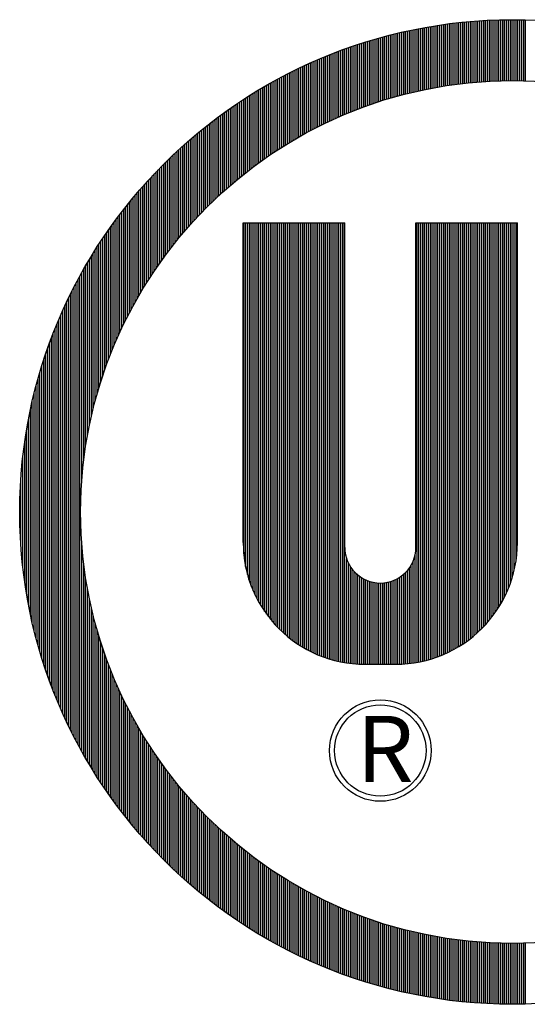
# Model space of a CAD drawing. Extents: x -0.2 to 16.2, y -0.2 to 10.7.
# Drawn here: x 13.1 to 13.3, y 1.8 to 2.2 of the extents above; entities that cross this region are included whole.
import ezdxf

# ---------------------------------------------------------------- set-up
doc = ezdxf.new("R2010")
doc.units = 0
doc.header["$LTSCALE"] = 0.25
doc.header["$MEASUREMENT"] = 0
doc.layers.get('0').update_dxf_attribs({"linetype": 'CONTINUOUS'})
for name, color, linetype in [('2', 5, 'CONTINUOUS'), ('DIM', 1, 'CONTINUOUS'), ('HAT', 4, 'CONTINUOUS')]:
    doc.layers.add(name, color=color, linetype=linetype)
doc.styles.add('TECHNICLIGHT', font='tel_____.pfb')

# ---------------------------------------------------------------- blocks, each defined once
blk = doc.blocks.new('*X3')
at = {"color": 0}
for p, q in [((-0.23813, -0.01817), (-0.23813, 0.30789)), ((-0.23625, -0.03092), (-0.23625, 0.30789)), ((-0.23438, -0.0388), (-0.23438, 0.30789)), ((-0.2325, -0.04499), (-0.2325, 0.30789)), ((-0.23062, -0.05022), (-0.23062, 0.30789)), ((-0.22875, -0.0548), (-0.22875, 0.30789)), ((-0.22687, -0.05892), (-0.22687, 0.30789)), ((-0.225, -0.06266), (-0.225, 0.30789)), ((-0.22312, -0.06612), (-0.22312, 0.30789)), ((-0.22125, -0.06932), (-0.22125, 0.30789)), ((-0.21937, -0.07231), (-0.21937, 0.30789)), ((-0.2175, -0.07512), (-0.2175, 0.30789)), ((-0.21563, -0.07777), (-0.21563, 0.30789)), ((-0.21375, -0.08027), (-0.21375, 0.30789)), ((-0.21188, -0.08265), (-0.21188, 0.30789)), ((-0.21, -0.08491), (-0.21, 0.30789)), ((-0.20813, -0.08705), (-0.20813, 0.30789)), ((-0.20625, -0.08911), (-0.20625, 0.30789)), ((-0.20438, -0.09106), (-0.20438, 0.30789)), ((-0.2025, -0.09294), (-0.2025, 0.30789)), ((-0.20062, -0.09473), (-0.20062, 0.30789)), ((-0.19875, -0.09645), (-0.19875, 0.30789)), ((-0.19687, -0.09809), (-0.19687, 0.30789)), ((-0.195, -0.09967), (-0.195, 0.30789)), ((-0.19312, -0.10119), (-0.19312, 0.30789)), ((-0.19125, -0.10264), (-0.19125, 0.30789)), ((-0.18937, -0.10404), (-0.18937, 0.30789)), ((-0.1875, -0.10538), (-0.1875, 0.30789)), ((-0.18563, -0.10667), (-0.18563, 0.30789)), ((-0.18375, -0.1079), (-0.18375, 0.30789)), ((-0.18188, -0.10909), (-0.18188, 0.30789)), ((-0.18, -0.11023), (-0.18, 0.30789)), ((-0.17813, -0.11132), (-0.17813, 0.30789)), ((-0.17625, -0.11237), (-0.17625, 0.30789)), ((-0.17438, -0.11338), (-0.17438, 0.30789)), ((-0.1725, -0.11434), (-0.1725, 0.30789)), ((-0.17062, -0.11526), (-0.17062, 0.30789)), ((-0.16875, -0.11614), (-0.16875, 0.30789)), ((-0.16687, -0.11698), (-0.16687, 0.30789)), ((-0.165, -0.11779), (-0.165, 0.30789)), ((-0.16312, -0.11856), (-0.16312, 0.30789)), ((-0.16125, -0.11929), (-0.16125, 0.30789)), ((-0.15937, -0.11998), (-0.15937, 0.30789)), ((-0.1575, -0.12064), (-0.1575, 0.30789)), ((-0.15563, -0.12126), (-0.15563, 0.30789)), ((-0.15375, -0.12185), (-0.15375, 0.30789)), ((-0.15188, -0.12241), (-0.15188, 0.30789)), ((-0.15, -0.12294), (-0.15, 0.30789)), ((-0.14813, -0.12343), (-0.14813, 0.30789)), ((-0.14625, -0.12389), (-0.14625, 0.30789)), ((-0.14438, -0.12431), (-0.14438, 0.30789)), ((-0.1425, -0.12471), (-0.1425, 0.30789)), ((-0.14062, -0.12507), (-0.14062, 0.30789)), ((-0.13875, -0.12541), (-0.13875, 0.30789)), ((-0.0675, -0.12523), (-0.0675, 0.30789)), ((-0.06562, -0.12488), (-0.06562, 0.30789)), ((-0.06375, -0.1245), (-0.06375, 0.30789)), ((-0.06187, -0.12408), (-0.06187, 0.30789)), ((-0.06, -0.12364), (-0.06, 0.30789)), ((-0.05812, -0.12316), (-0.05812, 0.30789)), ((-0.05625, -0.12265), (-0.05625, 0.30789)), ((-0.05437, -0.12211), (-0.05437, 0.30789)), ((-0.0525, -0.12154), (-0.0525, 0.30789)), ((-0.05062, -0.12093), (-0.05062, 0.30789)), ((-0.04875, -0.12028), (-0.04875, 0.30789)), ((-0.04687, -0.11961), (-0.04687, 0.30789)), ((-0.045, -0.11889), (-0.045, 0.30789)), ((-0.04312, -0.11814), (-0.04312, 0.30789)), ((-0.04125, -0.11735), (-0.04125, 0.30789)), ((-0.03937, -0.11653), (-0.03937, 0.30789)), ((-0.0375, -0.11567), (-0.0375, 0.30789)), ((-0.03562, -0.11476), (-0.03562, 0.30789)), ((-0.03375, -0.11382), (-0.03375, 0.30789)), ((-0.03187, -0.11283), (-0.03187, 0.30789)), ((-0.03, -0.11181), (-0.03, 0.30789)), ((-0.02813, -0.11073), (-0.02813, 0.30789)), ((-0.02625, -0.10962), (-0.02625, 0.30789)), ((-0.02438, -0.10845), (-0.02438, 0.30789)), ((-0.0225, -0.10724), (-0.0225, 0.30789)), ((-0.02063, -0.10597), (-0.02063, 0.30789)), ((-0.01875, -0.10466), (-0.01875, 0.30789)), ((-0.01688, -0.10329), (-0.01688, 0.30789)), ((-0.015, -0.10186), (-0.015, 0.30789)), ((-0.01312, -0.10037), (-0.01312, 0.30789)), ((-0.01125, -0.09882), (-0.01125, 0.30789)), ((-0.00937, -0.09721), (-0.00937, 0.30789)), ((-0.0075, -0.09552), (-0.0075, 0.30789)), ((-0.00563, -0.09376), (-0.00563, 0.30789)), ((-0.00375, -0.09193), (-0.00375, 0.30789)), ((-0.00188, -0.09001), (-0.00188, 0.30789)), ((0, -0.088), (0, 0.30789)), ((0.00187, -0.0859), (0.00187, 0.30789)), ((0.00375, -0.08369), (0.00375, 0.30789)), ((0.00562, -0.08137), (0.00562, 0.30789)), ((0.0075, -0.07893), (0.0075, 0.30789)), ((0.00937, -0.07634), (0.00937, 0.30789)), ((0.01125, -0.07361), (0.01125, 0.30789)), ((0.01312, -0.07071), (0.01312, 0.30789)), ((0.015, -0.0676), (0.015, 0.30789)), ((0.01688, -0.06427), (0.01688, 0.30789)), ((0.01875, -0.06066), (0.01875, 0.30789)), ((0.02062, -0.05673), (0.02062, 0.30789)), ((0.0225, -0.05237), (0.0225, 0.30789)), ((0.02437, -0.04746), (0.02437, 0.30789)), ((0.02625, -0.04177), (0.02625, 0.30789)), ((0.02813, -0.0348), (0.02813, 0.30789)), ((0.03, -0.02515), (0.03, 0.30789)), ((-0.06937, -0.12555), (-0.06937, -0.01926)), ((-0.13687, -0.12571), (-0.13687, -0.02307)), ((-0.135, -0.12599), (-0.135, -0.02764)), ((-0.07125, -0.12584), (-0.07125, -0.02538)), ((-0.13312, -0.12623), (-0.13312, -0.03096)), ((-0.13125, -0.12644), (-0.13125, -0.03361)), ((-0.12937, -0.12663), (-0.12937, -0.03582)), ((-0.1275, -0.12678), (-0.1275, -0.03771)), ((-0.08062, -0.12684), (-0.08062, -0.03848)), ((-0.07875, -0.1267), (-0.07875, -0.03672)), ((-0.07687, -0.12653), (-0.07687, -0.03466)), ((-0.075, -0.12633), (-0.075, -0.03223)), ((-0.07312, -0.1261), (-0.07312, -0.02926)), ((-0.12562, -0.1269), (-0.12562, -0.03934)), ((-0.12375, -0.127), (-0.12375, -0.04075)), ((-0.12187, -0.12706), (-0.12187, -0.04198)), ((-0.12, -0.1271), (-0.12, -0.04305)), ((-0.11812, -0.12711), (-0.11812, -0.04397)), ((-0.11625, -0.12711), (-0.11625, -0.04475)), ((-0.11438, -0.12711), (-0.11438, -0.04542)), ((-0.1125, -0.12711), (-0.1125, -0.04597)), ((-0.11063, -0.12711), (-0.11063, -0.0464)), ((-0.10875, -0.12711), (-0.10875, -0.04673)), ((-0.10687, -0.12711), (-0.10687, -0.04696)), ((-0.105, -0.12711), (-0.105, -0.04708)), ((-0.10312, -0.12711), (-0.10312, -0.0471)), ((-0.10125, -0.12711), (-0.10125, -0.04703)), ((-0.09937, -0.12711), (-0.09937, -0.04685)), ((-0.0975, -0.12711), (-0.0975, -0.04656)), ((-0.09562, -0.12711), (-0.09562, -0.04618)), ((-0.09375, -0.12711), (-0.09375, -0.04568)), ((-0.09187, -0.12711), (-0.09187, -0.04507)), ((-0.09, -0.12711), (-0.09, -0.04434)), ((-0.08812, -0.12711), (-0.08812, -0.04348)), ((-0.08625, -0.12708), (-0.08625, -0.04248)), ((-0.08437, -0.12703), (-0.08437, -0.04133)), ((-0.0825, -0.12695), (-0.0825, -0.04))]:
    blk.add_line(p, q, dxfattribs=at)
blk = doc.blocks.new('*X5')
at = {"color": 0}
for p, q in [((-0.03, 0.44414), (-0.03, 0.50461)), ((-0.02813, 0.44439), (-0.02813, 0.50482)), ((-0.02625, 0.44462), (-0.02625, 0.50503)), ((-0.02437, 0.44485), (-0.02437, 0.50523)), ((-0.0225, 0.44507), (-0.0225, 0.50543)), ((-0.02063, 0.44529), (-0.02063, 0.50561)), ((-0.01875, 0.44549), (-0.01875, 0.50579)), ((-0.01688, 0.44569), (-0.01688, 0.50596)), ((-0.015, 0.44588), (-0.015, 0.50613)), ((-0.01312, 0.44605), (-0.01312, 0.50628)), ((-0.01125, 0.44623), (-0.01125, 0.50643)), ((-0.00937, 0.44639), (-0.00937, 0.50657)), ((-0.0075, 0.44654), (-0.0075, 0.50671)), ((-0.00562, 0.44669), (-0.00562, 0.50684)), ((-0.00375, 0.44682), (-0.00375, 0.50696)), ((-0.00187, 0.44695), (-0.00187, 0.50707)), ((0, 0.44707), (0, 0.50718)), ((0.00187, 0.44719), (0.00187, 0.50727)), ((0.00375, 0.44729), (0.00375, 0.50737)), ((0.00562, 0.44739), (0.00562, 0.50745)), ((0.0075, 0.44747), (0.0075, 0.50753)), ((0.00937, 0.44755), (0.00937, 0.5076)), ((0.01125, 0.44762), (0.01125, 0.50766)), ((0.01312, 0.44769), (0.01312, 0.50771)), ((0.015, 0.44774), (0.015, 0.50776)), ((0.01688, 0.44779), (0.01688, 0.5078)), ((0.01875, 0.44782), (0.01875, 0.50783)), ((0.02063, 0.44785), (0.02063, 0.50786)), ((0.0225, 0.44788), (0.0225, 0.50788)), ((0.02438, 0.44789), (0.02438, 0.50789)), ((0.02625, 0.44789), (0.02625, 0.50789)), ((0.02813, 0.44789), (0.02813, 0.50789)), ((0.03, 0.44788), (0.03, 0.50788)), ((0.03187, 0.44786), (0.03187, 0.50786)), ((0.03375, 0.44783), (0.03375, 0.50784)), ((0.03562, 0.44779), (0.03562, 0.5078)), ((0.0375, 0.44775), (0.0375, 0.50777)), ((0.03937, 0.44769), (0.03937, 0.50772)), ((-0.08437, 0.43321), (-0.08437, 0.49508)), ((-0.0825, 0.43371), (-0.0825, 0.49552)), ((-0.08062, 0.43421), (-0.08062, 0.49595)), ((-0.07875, 0.43469), (-0.07875, 0.49637)), ((-0.07687, 0.43516), (-0.07687, 0.49678)), ((-0.075, 0.43563), (-0.075, 0.49718)), ((-0.07312, 0.43608), (-0.07312, 0.49758)), ((-0.07125, 0.43653), (-0.07125, 0.49797)), ((-0.06937, 0.43697), (-0.06937, 0.49835)), ((-0.0675, 0.4374), (-0.0675, 0.49872)), ((-0.06562, 0.43782), (-0.06562, 0.49909)), ((-0.06375, 0.43823), (-0.06375, 0.49945)), ((-0.06187, 0.43863), (-0.06187, 0.4998)), ((-0.06, 0.43903), (-0.06, 0.50014)), ((-0.05812, 0.43941), (-0.05812, 0.50048)), ((-0.05625, 0.43979), (-0.05625, 0.50081)), ((-0.05437, 0.44015), (-0.05437, 0.50113)), ((-0.0525, 0.44051), (-0.0525, 0.50144)), ((-0.05062, 0.44086), (-0.05062, 0.50174)), ((-0.04875, 0.4412), (-0.04875, 0.50204)), ((-0.04688, 0.44153), (-0.04688, 0.50233)), ((-0.045, 0.44186), (-0.045, 0.50261)), ((-0.04312, 0.44217), (-0.04312, 0.50289)), ((-0.04125, 0.44248), (-0.04125, 0.50316)), ((-0.03937, 0.44278), (-0.03937, 0.50342)), ((-0.0375, 0.44307), (-0.0375, 0.50367)), ((-0.03562, 0.44335), (-0.03562, 0.50392)), ((-0.03375, 0.44362), (-0.03375, 0.50415)), ((-0.03187, 0.44388), (-0.03187, 0.50438)), ((-0.12, 0.42189), (-0.12, 0.48528)), ((-0.11812, 0.42258), (-0.11812, 0.48587)), ((-0.11625, 0.42325), (-0.11625, 0.48645)), ((-0.11438, 0.42391), (-0.11438, 0.48702)), ((-0.1125, 0.42457), (-0.1125, 0.48759)), ((-0.11063, 0.42521), (-0.11063, 0.48814)), ((-0.10875, 0.42584), (-0.10875, 0.48869)), ((-0.10687, 0.42647), (-0.10687, 0.48923)), ((-0.105, 0.42708), (-0.105, 0.48976)), ((-0.10312, 0.42769), (-0.10312, 0.49029)), ((-0.10125, 0.42828), (-0.10125, 0.4908)), ((-0.09937, 0.42887), (-0.09937, 0.49131)), ((-0.0975, 0.42944), (-0.0975, 0.49181)), ((-0.09562, 0.43001), (-0.09562, 0.4923)), ((-0.09375, 0.43057), (-0.09375, 0.49278)), ((-0.09187, 0.43111), (-0.09187, 0.49326)), ((-0.09, 0.43165), (-0.09, 0.49373)), ((-0.08812, 0.43218), (-0.08812, 0.49419)), ((-0.08625, 0.4327), (-0.08625, 0.49464)), ((-0.14813, 0.41042), (-0.14813, 0.47542)), ((-0.14625, 0.41126), (-0.14625, 0.47614)), ((-0.14438, 0.41209), (-0.14438, 0.47685)), ((-0.1425, 0.41291), (-0.1425, 0.47755)), ((-0.14062, 0.41371), (-0.14062, 0.47824)), ((-0.13875, 0.41451), (-0.13875, 0.47892)), ((-0.13687, 0.41529), (-0.13687, 0.4796)), ((-0.135, 0.41607), (-0.135, 0.48026)), ((-0.13312, 0.41683), (-0.13312, 0.48092)), ((-0.13125, 0.41759), (-0.13125, 0.48157)), ((-0.12937, 0.41833), (-0.12937, 0.48221)), ((-0.1275, 0.41906), (-0.1275, 0.48284)), ((-0.12562, 0.41979), (-0.12562, 0.48346)), ((-0.12375, 0.4205), (-0.12375, 0.48408)), ((-0.12187, 0.4212), (-0.12187, 0.48468)), ((-0.17062, 0.39948), (-0.17062, 0.46609)), ((-0.16875, 0.40046), (-0.16875, 0.46691)), ((-0.16687, 0.40142), (-0.16687, 0.46773)), ((-0.165, 0.40237), (-0.165, 0.46854)), ((-0.16312, 0.40331), (-0.16312, 0.46934)), ((-0.16125, 0.40424), (-0.16125, 0.47014)), ((-0.15937, 0.40516), (-0.15937, 0.47092)), ((-0.1575, 0.40606), (-0.1575, 0.47169)), ((-0.15563, 0.40696), (-0.15563, 0.47245)), ((-0.15375, 0.40784), (-0.15375, 0.47321)), ((-0.15188, 0.40871), (-0.15188, 0.47395)), ((-0.15, 0.40957), (-0.15, 0.47469)), ((-0.19125, 0.38795), (-0.19125, 0.45633)), ((-0.18937, 0.38906), (-0.18937, 0.45727)), ((-0.1875, 0.39016), (-0.1875, 0.45819)), ((-0.18563, 0.39125), (-0.18563, 0.45911)), ((-0.18375, 0.39232), (-0.18375, 0.46002)), ((-0.18188, 0.39338), (-0.18188, 0.46091)), ((-0.18, 0.39443), (-0.18, 0.4618)), ((-0.17813, 0.39546), (-0.17813, 0.46268)), ((-0.17625, 0.39649), (-0.17625, 0.46354)), ((-0.17438, 0.3975), (-0.17438, 0.4644)), ((-0.1725, 0.3985), (-0.1725, 0.46525)), ((-0.21, 0.3761), (-0.21, 0.4464)), ((-0.20813, 0.37735), (-0.20813, 0.44744)), ((-0.20625, 0.37858), (-0.20625, 0.44847)), ((-0.20438, 0.3798), (-0.20438, 0.44949)), ((-0.2025, 0.38101), (-0.2025, 0.4505)), ((-0.20062, 0.3822), (-0.20062, 0.4515)), ((-0.19875, 0.38338), (-0.19875, 0.45248)), ((-0.19687, 0.38454), (-0.19687, 0.45346)), ((-0.195, 0.38569), (-0.195, 0.45443)), ((-0.19312, 0.38683), (-0.19312, 0.45539)), ((-0.22687, 0.36421), (-0.22687, 0.43653)), ((-0.225, 0.36559), (-0.225, 0.43767)), ((-0.22312, 0.36696), (-0.22312, 0.4388)), ((-0.22125, 0.36831), (-0.22125, 0.43992)), ((-0.21937, 0.36965), (-0.21937, 0.44103)), ((-0.2175, 0.37097), (-0.2175, 0.44212)), ((-0.21563, 0.37227), (-0.21563, 0.44321)), ((-0.21375, 0.37356), (-0.21375, 0.44428)), ((-0.21188, 0.37484), (-0.21188, 0.44535)), ((-0.24188, 0.35255), (-0.24188, 0.42696)), ((-0.24, 0.35407), (-0.24, 0.4282)), ((-0.23812, 0.35556), (-0.23812, 0.42943)), ((-0.23625, 0.35705), (-0.23625, 0.43064)), ((-0.23438, 0.35851), (-0.23438, 0.43184)), ((-0.2325, 0.35996), (-0.2325, 0.43303)), ((-0.23062, 0.36139), (-0.23062, 0.43421)), ((-0.22875, 0.36281), (-0.22875, 0.43538)), ((-0.255, 0.34142), (-0.255, 0.41794)), ((-0.25312, 0.34307), (-0.25312, 0.41927)), ((-0.25125, 0.34469), (-0.25125, 0.42058)), ((-0.24937, 0.3463), (-0.24937, 0.42188)), ((-0.2475, 0.34789), (-0.2475, 0.42317)), ((-0.24563, 0.34946), (-0.24563, 0.42445)), ((-0.24375, 0.35101), (-0.24375, 0.42571)), ((-0.26812, 0.32933), (-0.26812, 0.40825)), ((-0.26625, 0.33112), (-0.26625, 0.40968)), ((-0.26437, 0.33289), (-0.26437, 0.41109)), ((-0.2625, 0.33463), (-0.2625, 0.41249)), ((-0.26062, 0.33636), (-0.26062, 0.41387)), ((-0.25875, 0.33807), (-0.25875, 0.41524)), ((-0.25688, 0.33975), (-0.25688, 0.41659)), ((-0.28125, 0.31615), (-0.28125, 0.39786)), ((-0.27937, 0.3181), (-0.27937, 0.39939)), ((-0.2775, 0.32003), (-0.2775, 0.4009)), ((-0.27562, 0.32194), (-0.27562, 0.4024)), ((-0.27375, 0.32382), (-0.27375, 0.40389)), ((-0.27187, 0.32568), (-0.27187, 0.40536)), ((-0.27, 0.32751), (-0.27, 0.40681)), ((-0.2925, 0.30387), (-0.2925, 0.38834)), ((-0.29062, 0.30599), (-0.29062, 0.38997)), ((-0.28875, 0.30807), (-0.28875, 0.39158)), ((-0.28687, 0.31013), (-0.28687, 0.39317)), ((-0.285, 0.31216), (-0.285, 0.39475)), ((-0.28313, 0.31417), (-0.28313, 0.39631)), ((-0.30187, 0.29286), (-0.30187, 0.37994)), ((-0.3, 0.29513), (-0.3, 0.38166)), ((-0.29812, 0.29736), (-0.29812, 0.38335)), ((-0.29625, 0.29956), (-0.29625, 0.38503)), ((-0.29437, 0.30173), (-0.29437, 0.38669)), ((-0.31312, 0.27857), (-0.31312, 0.36926)), ((-0.31125, 0.28104), (-0.31125, 0.37109)), ((-0.30938, 0.28348), (-0.30938, 0.3729)), ((-0.3075, 0.28588), (-0.3075, 0.37469)), ((-0.30562, 0.28824), (-0.30562, 0.37646)), ((-0.30375, 0.29057), (-0.30375, 0.37821)), ((-0.3225, 0.26562), (-0.3225, 0.35982)), ((-0.32062, 0.2683), (-0.32062, 0.36175)), ((-0.31875, 0.27093), (-0.31875, 0.36366)), ((-0.31687, 0.27352), (-0.31687, 0.36555)), ((-0.315, 0.27606), (-0.315, 0.36742)), ((-0.33187, 0.25156), (-0.33187, 0.34983)), ((-0.33, 0.25447), (-0.33, 0.35188)), ((-0.32812, 0.25733), (-0.32812, 0.3539)), ((-0.32625, 0.26014), (-0.32625, 0.35589)), ((-0.32438, 0.26291), (-0.32438, 0.35787)), ((-0.33937, 0.23936), (-0.33937, 0.34142)), ((-0.3375, 0.2425), (-0.3375, 0.34356)), ((-0.33563, 0.24558), (-0.33563, 0.34568)), ((-0.33375, 0.2486), (-0.33375, 0.34777)), ((-0.34875, 0.22268), (-0.34875, 0.33032)), ((-0.34687, 0.22616), (-0.34687, 0.3326)), ((-0.345, 0.22957), (-0.345, 0.33484)), ((-0.34312, 0.2329), (-0.34312, 0.33706)), ((-0.34125, 0.23616), (-0.34125, 0.33925)), ((-0.35625, 0.20791), (-0.35625, 0.32094)), ((-0.35437, 0.21174), (-0.35437, 0.32333)), ((-0.3525, 0.21547), (-0.3525, 0.32569)), ((-0.35063, 0.21912), (-0.35063, 0.32802)), ((-0.36375, 0.19152), (-0.36375, 0.31105)), ((-0.36187, 0.1958), (-0.36187, 0.31357)), ((-0.36, 0.19995), (-0.36, 0.31606)), ((-0.35812, 0.20398), (-0.35812, 0.31852)), ((-0.36937, 0.17786), (-0.36937, 0.30328)), ((-0.3675, 0.18257), (-0.3675, 0.30591)), ((-0.36562, 0.18712), (-0.36562, 0.3085)), ((-0.37688, 0.15714), (-0.37688, 0.29238)), ((-0.375, 0.16265), (-0.375, 0.29516)), ((-0.37312, 0.16792), (-0.37312, 0.29791)), ((-0.37125, 0.17299), (-0.37125, 0.30061)), ((-0.3825, 0.13889), (-0.3825, 0.28377)), ((-0.38062, 0.14531), (-0.38062, 0.28668)), ((-0.37875, 0.15137), (-0.37875, 0.28955)), ((-0.39, 0.10813), (-0.39, 0.27162)), ((-0.38812, 0.11683), (-0.38812, 0.27473)), ((-0.38625, 0.12475), (-0.38625, 0.27779)), ((-0.38437, 0.13206), (-0.38437, 0.2808)), ((-0.39562, 0.07339), (-0.39562, 0.26195)), ((-0.39375, 0.08715), (-0.39375, 0.26523)), ((-0.39187, 0.0984), (-0.39187, 0.26846)), ((-0.39937, -0.20942), (-0.39937, 0.25521)), ((-0.3975, 0.05394), (-0.3975, 0.25861)), ((-0.405, -0.1988), (-0.405, 0.24459)), ((-0.40313, -0.20242), (-0.40313, 0.2482)), ((-0.40125, -0.20595), (-0.40125, 0.25174)), ((-0.41062, -0.1875), (-0.41062, 0.23329)), ((-0.40875, -0.19135), (-0.40875, 0.23714)), ((-0.40687, -0.19512), (-0.40687, 0.2409)), ((-0.41437, -0.17953), (-0.41437, 0.22531)), ((-0.4125, -0.18356), (-0.4125, 0.22935)), ((-0.41812, -0.17115), (-0.41812, 0.21694)), ((-0.41625, -0.17539), (-0.41625, 0.22118)), ((-0.42187, -0.16233), (-0.42187, 0.20811)), ((-0.42, -0.1668), (-0.42, 0.21259)), ((-0.42562, -0.15298), (-0.42562, 0.19876)), ((-0.42375, -0.15772), (-0.42375, 0.20351)), ((-0.42938, -0.14302), (-0.42938, 0.1888)), ((-0.4275, -0.14808), (-0.4275, 0.19387)), ((-0.43312, -0.13233), (-0.43312, 0.17812)), ((-0.43125, -0.13777), (-0.43125, 0.18356)), ((-0.43687, -0.12075), (-0.43687, 0.16654)), ((-0.435, -0.12667), (-0.435, 0.17245)), ((-0.43875, -0.11456), (-0.43875, 0.16035)), ((-0.4425, -0.10117), (-0.4425, 0.14695)), ((-0.44062, -0.10805), (-0.44062, 0.15384)), ((-0.44437, -0.09385), (-0.44437, 0.13964)), ((-0.44625, -0.08601), (-0.44625, 0.1318)), ((-0.44812, -0.07753), (-0.44812, 0.12332)), ((-0.45, -0.06822), (-0.45, 0.11401)), ((-0.45187, -0.0578), (-0.45187, 0.10359)), ((-0.45375, -0.04577), (-0.45375, 0.09156)), ((-0.45562, -0.03106), (-0.45562, 0.07685)), ((-0.4575, -0.01028), (-0.4575, 0.05606)), ((-0.3975, -0.21283), (-0.3975, -0.00816)), ((-0.39562, -0.21617), (-0.39562, -0.0276)), ((-0.39375, -0.21945), (-0.39375, -0.04136)), ((-0.39187, -0.22267), (-0.39187, -0.05261)), ((-0.39, -0.22584), (-0.39, -0.06235)), ((-0.38812, -0.22895), (-0.38812, -0.07104)), ((-0.38625, -0.23201), (-0.38625, -0.07896)), ((-0.38437, -0.23502), (-0.38437, -0.08628)), ((-0.3825, -0.23798), (-0.3825, -0.0931)), ((-0.38062, -0.2409), (-0.38062, -0.09952)), ((-0.37875, -0.24377), (-0.37875, -0.10559)), ((-0.37688, -0.24659), (-0.37688, -0.11136)), ((-0.375, -0.24938), (-0.375, -0.11686)), ((-0.37312, -0.25212), (-0.37312, -0.12214)), ((-0.37125, -0.25483), (-0.37125, -0.1272)), ((-0.36937, -0.25749), (-0.36937, -0.13208)), ((-0.3675, -0.26012), (-0.3675, -0.13678)), ((-0.36562, -0.26271), (-0.36562, -0.14133)), ((-0.36375, -0.26527), (-0.36375, -0.14574)), ((-0.36187, -0.26779), (-0.36187, -0.15001)), ((-0.36, -0.27028), (-0.36, -0.15416)), ((-0.35812, -0.27273), (-0.35812, -0.1582)), ((-0.35625, -0.27515), (-0.35625, -0.16212)), ((-0.35437, -0.27754), (-0.35437, -0.16595)), ((-0.3525, -0.27991), (-0.3525, -0.16969)), ((-0.35063, -0.28224), (-0.35063, -0.17333)), ((-0.34875, -0.28454), (-0.34875, -0.17689)), ((-0.34687, -0.28681), (-0.34687, -0.18037)), ((-0.345, -0.28906), (-0.345, -0.18378)), ((-0.34312, -0.29128), (-0.34312, -0.18711)), ((-0.34125, -0.29347), (-0.34125, -0.19038)), ((-0.33937, -0.29563), (-0.33937, -0.19358)), ((-0.3375, -0.29777), (-0.3375, -0.19672)), ((-0.33563, -0.29989), (-0.33563, -0.19979)), ((-0.33375, -0.30198), (-0.33375, -0.20281)), ((-0.33187, -0.30405), (-0.33187, -0.20578)), ((-0.33, -0.30609), (-0.33, -0.20869)), ((-0.32812, -0.30811), (-0.32812, -0.21155)), ((-0.32625, -0.31011), (-0.32625, -0.21436)), ((-0.32438, -0.31208), (-0.32438, -0.21712)), ((-0.3225, -0.31403), (-0.3225, -0.21984)), ((-0.32062, -0.31596), (-0.32062, -0.22251)), ((-0.31875, -0.31787), (-0.31875, -0.22514)), ((-0.31687, -0.31976), (-0.31687, -0.22773)), ((-0.315, -0.32163), (-0.315, -0.23028)), ((-0.31312, -0.32348), (-0.31312, -0.23279)), ((-0.31125, -0.3253), (-0.31125, -0.23526)), ((-0.30938, -0.32711), (-0.30938, -0.23769)), ((-0.3075, -0.3289), (-0.3075, -0.24009)), ((-0.30562, -0.33067), (-0.30562, -0.24245)), ((-0.30375, -0.33242), (-0.30375, -0.24478)), ((-0.30187, -0.33416), (-0.30187, -0.24708)), ((-0.3, -0.33587), (-0.3, -0.24934)), ((-0.29812, -0.33757), (-0.29812, -0.25157)), ((-0.29625, -0.33925), (-0.29625, -0.25377)), ((-0.29437, -0.34091), (-0.29437, -0.25595)), ((-0.2925, -0.34255), (-0.2925, -0.25809)), ((-0.29062, -0.34418), (-0.29062, -0.2602)), ((-0.28875, -0.34579), (-0.28875, -0.26229)), ((-0.28687, -0.34739), (-0.28687, -0.26435)), ((-0.285, -0.34896), (-0.285, -0.26638)), ((-0.28313, -0.35053), (-0.28313, -0.26838)), ((-0.28125, -0.35207), (-0.28125, -0.27036)), ((-0.27937, -0.3536), (-0.27937, -0.27232)), ((-0.2775, -0.35512), (-0.2775, -0.27425)), ((-0.27562, -0.35662), (-0.27562, -0.27615)), ((-0.27375, -0.3581), (-0.27375, -0.27803)), ((-0.27187, -0.35957), (-0.27187, -0.27989)), ((-0.27, -0.36103), (-0.27, -0.28173)), ((-0.26812, -0.36247), (-0.26812, -0.28354)), ((-0.26625, -0.36389), (-0.26625, -0.28533)), ((-0.26437, -0.3653), (-0.26437, -0.2871)), ((-0.2625, -0.3667), (-0.2625, -0.28885)), ((-0.26062, -0.36808), (-0.26062, -0.29057)), ((-0.25875, -0.36945), (-0.25875, -0.29228)), ((-0.25688, -0.37081), (-0.25688, -0.29397)), ((-0.255, -0.37215), (-0.255, -0.29563)), ((-0.25312, -0.37348), (-0.25312, -0.29728)), ((-0.25125, -0.37479), (-0.25125, -0.29891)), ((-0.24937, -0.3761), (-0.24937, -0.30051)), ((-0.2475, -0.37739), (-0.2475, -0.3021)), ((-0.24563, -0.37866), (-0.24563, -0.30368)), ((-0.24375, -0.37993), (-0.24375, -0.30523)), ((-0.24188, -0.38118), (-0.24188, -0.30676)), ((-0.24, -0.38242), (-0.24, -0.30828)), ((-0.23812, -0.38364), (-0.23812, -0.30978)), ((-0.23625, -0.38486), (-0.23625, -0.31126)), ((-0.23438, -0.38606), (-0.23438, -0.31273)), ((-0.2325, -0.38725), (-0.2325, -0.31417)), ((-0.23062, -0.38842), (-0.23062, -0.31561)), ((-0.22875, -0.38959), (-0.22875, -0.31702)), ((-0.22687, -0.39074), (-0.22687, -0.31842)), ((-0.225, -0.39189), (-0.225, -0.3198)), ((-0.22312, -0.39302), (-0.22312, -0.32117)), ((-0.22125, -0.39413), (-0.22125, -0.32252)), ((-0.21937, -0.39524), (-0.21937, -0.32386)), ((-0.2175, -0.39634), (-0.2175, -0.32518)), ((-0.21563, -0.39742), (-0.21563, -0.32649)), ((-0.21375, -0.3985), (-0.21375, -0.32778)), ((-0.21188, -0.39956), (-0.21188, -0.32905)), ((-0.21, -0.40061), (-0.21, -0.33032)), ((-0.20813, -0.40165), (-0.20813, -0.33156)), ((-0.20625, -0.40268), (-0.20625, -0.3328)), ((-0.20438, -0.4037), (-0.20438, -0.33402)), ((-0.2025, -0.40471), (-0.2025, -0.33522)), ((-0.20062, -0.40571), (-0.20062, -0.33641)), ((-0.19875, -0.4067), (-0.19875, -0.33759)), ((-0.19687, -0.40768), (-0.19687, -0.33875)), ((-0.195, -0.40864), (-0.195, -0.33991)), ((-0.19312, -0.4096), (-0.19312, -0.34104)), ((-0.19125, -0.41055), (-0.19125, -0.34217)), ((-0.18937, -0.41148), (-0.18937, -0.34328)), ((-0.1875, -0.41241), (-0.1875, -0.34438)), ((-0.18563, -0.41332), (-0.18563, -0.34546)), ((-0.18375, -0.41423), (-0.18375, -0.34653)), ((-0.18188, -0.41513), (-0.18188, -0.34759)), ((-0.18, -0.41601), (-0.18, -0.34864)), ((-0.17813, -0.41689), (-0.17813, -0.34968)), ((-0.17625, -0.41776), (-0.17625, -0.3507)), ((-0.17438, -0.41861), (-0.17438, -0.35171)), ((-0.1725, -0.41946), (-0.1725, -0.35271)), ((-0.17062, -0.4203), (-0.17062, -0.3537)), ((-0.16875, -0.42113), (-0.16875, -0.35467)), ((-0.16687, -0.42195), (-0.16687, -0.35564)), ((-0.165, -0.42276), (-0.165, -0.35659)), ((-0.16312, -0.42356), (-0.16312, -0.35753)), ((-0.16125, -0.42435), (-0.16125, -0.35845)), ((-0.15937, -0.42513), (-0.15937, -0.35937)), ((-0.1575, -0.4259), (-0.1575, -0.36028)), ((-0.15563, -0.42667), (-0.15563, -0.36117)), ((-0.15375, -0.42742), (-0.15375, -0.36205)), ((-0.15188, -0.42817), (-0.15188, -0.36293)), ((-0.15, -0.4289), (-0.15, -0.36379)), ((-0.14813, -0.42963), (-0.14813, -0.36464)), ((-0.14625, -0.43035), (-0.14625, -0.36547)), ((-0.14438, -0.43106), (-0.14438, -0.3663)), ((-0.1425, -0.43176), (-0.1425, -0.36712)), ((-0.14062, -0.43245), (-0.14062, -0.36793)), ((-0.13875, -0.43314), (-0.13875, -0.36872)), ((-0.13687, -0.43381), (-0.13687, -0.36951)), ((-0.135, -0.43448), (-0.135, -0.37028)), ((-0.13312, -0.43513), (-0.13312, -0.37105)), ((-0.13125, -0.43578), (-0.13125, -0.3718)), ((-0.12937, -0.43642), (-0.12937, -0.37254)), ((-0.1275, -0.43705), (-0.1275, -0.37328)), ((-0.12562, -0.43768), (-0.12562, -0.374)), ((-0.12375, -0.43829), (-0.12375, -0.37471)), ((-0.12187, -0.4389), (-0.12187, -0.37542)), ((-0.12, -0.43949), (-0.12, -0.37611)), ((-0.11812, -0.44008), (-0.11812, -0.37679)), ((-0.11625, -0.44067), (-0.11625, -0.37746)), ((-0.11438, -0.44124), (-0.11438, -0.37813)), ((-0.1125, -0.4418), (-0.1125, -0.37878)), ((-0.11063, -0.44236), (-0.11063, -0.37942)), ((-0.10875, -0.44291), (-0.10875, -0.38006)), ((-0.10687, -0.44345), (-0.10687, -0.38068)), ((-0.105, -0.44398), (-0.105, -0.3813)), ((-0.10312, -0.4445), (-0.10312, -0.3819)), ((-0.10125, -0.44502), (-0.10125, -0.3825)), ((-0.09937, -0.44552), (-0.09937, -0.38308)), ((-0.0975, -0.44602), (-0.0975, -0.38366)), ((-0.09562, -0.44651), (-0.09562, -0.38422)), ((-0.09375, -0.447), (-0.09375, -0.38478)), ((-0.09187, -0.44747), (-0.09187, -0.38533)), ((-0.09, -0.44794), (-0.09, -0.38587)), ((-0.08812, -0.4484), (-0.08812, -0.3864)), ((-0.08625, -0.44885), (-0.08625, -0.38692)), ((-0.08437, -0.4493), (-0.08437, -0.38743)), ((-0.0825, -0.44973), (-0.0825, -0.38793)), ((-0.08062, -0.45016), (-0.08062, -0.38842)), ((-0.07875, -0.45058), (-0.07875, -0.3889)), ((-0.07687, -0.45099), (-0.07687, -0.38938)), ((-0.075, -0.4514), (-0.075, -0.38984)), ((-0.07312, -0.45179), (-0.07312, -0.3903)), ((-0.07125, -0.45218), (-0.07125, -0.39074)), ((-0.06937, -0.45256), (-0.06937, -0.39118)), ((-0.0675, -0.45294), (-0.0675, -0.39161)), ((-0.06562, -0.4533), (-0.06562, -0.39203)), ((-0.06375, -0.45366), (-0.06375, -0.39244)), ((-0.06187, -0.45401), (-0.06187, -0.39285)), ((-0.06, -0.45436), (-0.06, -0.39324)), ((-0.05812, -0.45469), (-0.05812, -0.39362)), ((-0.05625, -0.45502), (-0.05625, -0.394)), ((-0.05437, -0.45534), (-0.05437, -0.39437)), ((-0.0525, -0.45565), (-0.0525, -0.39473)), ((-0.05062, -0.45596), (-0.05062, -0.39508)), ((-0.04875, -0.45625), (-0.04875, -0.39542)), ((-0.04688, -0.45655), (-0.04688, -0.39575)), ((-0.045, -0.45683), (-0.045, -0.39607)), ((-0.04312, -0.4571), (-0.04312, -0.39639)), ((-0.04125, -0.45737), (-0.04125, -0.39669)), ((-0.03937, -0.45763), (-0.03937, -0.39699)), ((-0.0375, -0.45788), (-0.0375, -0.39728)), ((-0.03562, -0.45813), (-0.03562, -0.39756)), ((-0.03375, -0.45837), (-0.03375, -0.39783)), ((-0.03187, -0.4586), (-0.03187, -0.3981)), ((-0.03, -0.45882), (-0.03, -0.39835)), ((-0.02813, -0.45904), (-0.02813, -0.3986)), ((-0.02625, -0.45924), (-0.02625, -0.39884)), ((-0.02437, -0.45945), (-0.02437, -0.39907)), ((-0.0225, -0.45964), (-0.0225, -0.39929)), ((-0.02063, -0.45983), (-0.02063, -0.3995)), ((-0.01875, -0.46), (-0.01875, -0.39971)), ((-0.01688, -0.46018), (-0.01688, -0.3999)), ((-0.015, -0.46034), (-0.015, -0.40009)), ((-0.01312, -0.4605), (-0.01312, -0.40027)), ((-0.01125, -0.46065), (-0.01125, -0.40044)), ((-0.00937, -0.46079), (-0.00937, -0.4006)), ((-0.0075, -0.46092), (-0.0075, -0.40076)), ((-0.00562, -0.46105), (-0.00562, -0.4009)), ((-0.00375, -0.46117), (-0.00375, -0.40104)), ((-0.00187, -0.46128), (-0.00187, -0.40117)), ((0, -0.46139), (0, -0.40129)), ((0.00187, -0.46149), (0.00187, -0.4014)), ((0.00375, -0.46158), (0.00375, -0.4015)), ((0.00562, -0.46166), (0.00562, -0.4016)), ((0.0075, -0.46174), (0.0075, -0.40169)), ((0.00937, -0.46181), (0.00937, -0.40177)), ((0.01125, -0.46187), (0.01125, -0.40184)), ((0.01312, -0.46193), (0.01312, -0.4019)), ((0.015, -0.46197), (0.015, -0.40195)), ((0.01688, -0.46201), (0.01688, -0.402)), ((0.01875, -0.46205), (0.01875, -0.40204)), ((0.02063, -0.46207), (0.02063, -0.40207)), ((0.0225, -0.46209), (0.0225, -0.40209)), ((0.02438, -0.4621), (0.02438, -0.4021)), ((0.02625, -0.46211), (0.02625, -0.40211)), ((0.02813, -0.4621), (0.02813, -0.4021)), ((0.03, -0.46209), (0.03, -0.40209)), ((0.03187, -0.46208), (0.03187, -0.40207)), ((0.03375, -0.46205), (0.03375, -0.40204)), ((0.03562, -0.46202), (0.03562, -0.40201)), ((0.0375, -0.46198), (0.0375, -0.40196)), ((0.03937, -0.46193), (0.03937, -0.40191))]:
    blk.add_line(p, q, dxfattribs=at)
blk = doc.blocks.new('ULLOGO')
at = {"layer": 'DIM'}
for p, q in [((-30.1897, 1.799), (-29.3897, 1.799)), ((-30.1897, -0.721), (-30.1897, 1.799)), ((-29.3897, -0.761), (-29.3897, 1.799)), ((-28.8297, -0.761), (-28.8297, 1.799)), ((-28.8297, 1.799), (-28.0297, 1.799)), ((-28.0297, -0.721), (-28.0297, 1.799)), ((-29.2297, -1.681), (-28.9897, -1.681))]:
    blk.add_line(p, q, dxfattribs=at)
for centre, radius in [((-28.0697, -0.481), 3.88), ((-28.0697, -0.481), 3.4), ((-29.1097, -2.361), 0.4), ((-29.1097, -2.361), 0.36)]:
    blk.add_circle(centre, radius, dxfattribs=at)
for centre, radius, start, end in [((-29.2297, -0.721), 0.96, 180, 270), ((-29.1097, -0.761), 0.28, 180, 0), ((-28.9897, -0.721), 0.96, 270, 0)]:
    blk.add_arc(centre, radius, start, end, dxfattribs=at)
at = {"layer": 'DIM', "xscale": 8, "yscale": 8, "zscale": 8}
for name in ['*X5', '*X3']:
    blk.add_blockref(name, (-28.2806, -0.6641), dxfattribs=at)
at = {"layer": 'DIM', "style": 'TECHNICLIGHT'}
blk.add_text('R', height=0.5202, dxfattribs=at).set_placement((-29.2979, -2.6078))
blk = doc.blocks.new('LOGOS')
at = {"layer": 'HAT', "xscale": 0.95, "yscale": 0.95, "zscale": 0.95}
blk.add_blockref('ULLOGO', (-202.8353, -71.641), dxfattribs=at)
blk = doc.blocks.new('STEALTHLOGO')
at = {"layer": '2', "xscale": 0.0625, "yscale": 0.0625, "zscale": 0.0625}
blk.add_blockref('LOGOS', (22.64299, 6.16344), dxfattribs=at)

msp = doc.modelspace()

# ---------------------------------------------------------------- block references
at = {"layer": '2'}
msp.add_blockref('STEALTHLOGO', (5.04003, 0.34999), dxfattribs=at)

doc.saveas('drawing.dxf')
